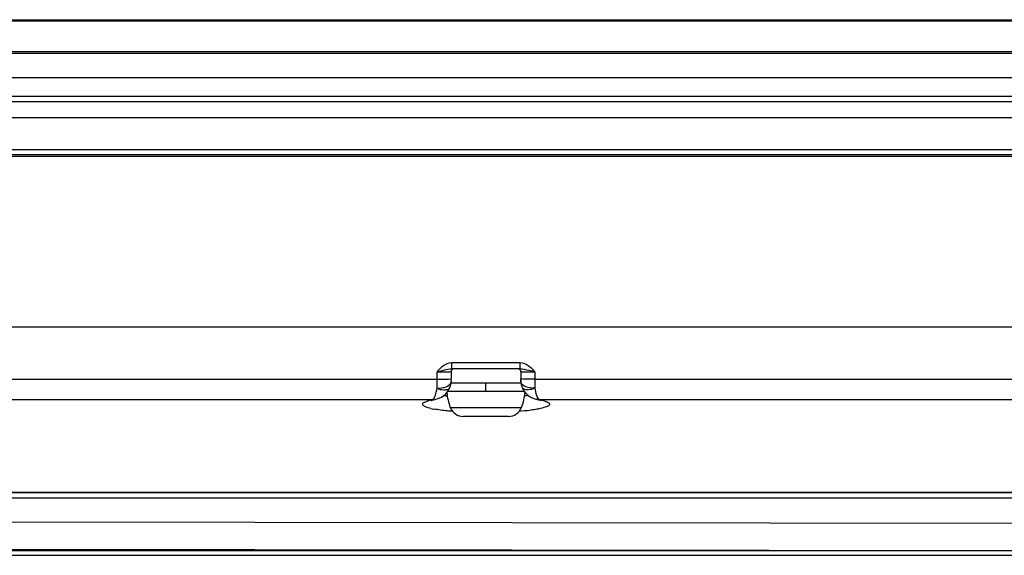
# Model space of a CAD drawing. Units: millimetres. Extents: x -10 to 410, y -12 to 285.
# Drawn here: x 98 to 115, y 244 to 253 of the extents above; entities that cross this region are included whole.
import ezdxf

# ---------------------------------------------------------------- set-up
doc = ezdxf.new("R2010")
doc.units = ezdxf.units.MM
doc.layers.add('AXES', color=7, linetype='Continuous')

msp = doc.modelspace()

# ---------------------------------------------------------------- linework, layer by layer
at = {"color": 5, "linetype": 'Continuous'}
for p, q in [((185.729, 253.248), (51.563, 253.248)), ((52.401, 253.267), (184.89, 253.267)), ((183.639, 253.238), (53.652, 253.238)), ((64.864, 252.694), (172.427, 252.694)), ((64.864, 252.665), (172.427, 252.665)), ((64.864, 252.228), (172.427, 252.228)), ((173.719, 251.891), (63.572, 251.891)), ((173.719, 251.796), (63.572, 251.796)), ((188.142, 251.51), (49.15, 251.51)), ((188.142, 250.934), (49.15, 250.934)), ((49.98, 250.849), (186.968, 250.849)), ((53.569, 250.821), (187.266, 250.821)), ((115.648, 247.758), (87.095, 247.758)), ((105.528, 247.007), (105.528, 247.118)), ((106.748, 247.118), (105.528, 247.118)), ((106.748, 247.007), (105.528, 247.007)), ((106.748, 247.007), (106.748, 247.118)), ((80.114, 246.826), (105.263, 246.826)), ((105.263, 246.662), (105.263, 246.958)), ((105.512, 246.831), (105.513, 246.776)), ((105.513, 246.957), (105.513, 246.83)), ((106.764, 246.957), (106.764, 246.776)), ((106.764, 246.776), (106.764, 246.831)), ((106.764, 246.83), (106.764, 246.831)), ((106.767, 246.83), (106.764, 246.83)), ((106.912, 246.958), (107.014, 246.958)), ((107.014, 246.958), (107.014, 246.662)), ((107.014, 246.826), (130.278, 246.826)), ((105.453, 246.607), (105.482, 246.654)), ((105.482, 246.654), (105.49, 246.671)), ((106.138, 246.605), (106.138, 246.757)), ((106.787, 246.671), (106.787, 246.671)), ((106.787, 246.67), (106.813, 246.624)), ((105.238, 246.464), (105.282, 246.476)), ((105.282, 246.476), (105.331, 246.497)), ((105.331, 246.497), (105.376, 246.527)), ((105.376, 246.527), (105.417, 246.564)), ((105.417, 246.564), (105.453, 246.607)), ((106.826, 246.605), (105.451, 246.605)), ((106.813, 246.624), (106.846, 246.578)), ((106.846, 246.578), (106.886, 246.538)), ((106.886, 246.538), (106.931, 246.506)), ((106.931, 246.506), (106.978, 246.482)), ((106.978, 246.482), (107.029, 246.465)), ((86.497, 246.46), (105.151, 246.461)), ((105.151, 246.441), (105.15, 246.44)), ((105.15, 246.44), (105.152, 246.441)), ((105.151, 246.461), (105.19, 246.461)), ((105.152, 246.441), (105.161, 246.444)), ((105.161, 246.444), (105.176, 246.449)), ((105.176, 246.449), (105.197, 246.454)), ((105.197, 246.454), (105.222, 246.46)), ((105.222, 246.46), (105.239, 246.464)), ((105.238, 246.464), (105.239, 246.464)), ((105.501, 246.318), (106.776, 246.318)), ((107.029, 246.465), (107.058, 246.459)), ((107.038, 246.463), (107.037, 246.464)), ((107.058, 246.459), (107.083, 246.453)), ((107.083, 246.453), (107.103, 246.448)), ((107.087, 246.461), (118.064, 246.46)), ((107.103, 246.448), (107.116, 246.444)), ((106.542, 246.157), (105.734, 246.157)), ((90.43, 244.798), (146.861, 244.798)), ((90.43, 244.796), (146.861, 244.796)), ((86.407, 244.701), (115.584, 244.699)), ((84.39, 244.286), (118.646, 244.243)), ((84.119, 243.798), (116.39, 243.754)), ((84.646, 243.753), (116.39, 243.754)), ((84.646, 243.668), (152.645, 243.668))]:
    msp.add_line(p, q, dxfattribs=at)
for centre, radius, start, end in [((105.563, 246.957), 0.05, 120, 180), ((106.714, 246.957), 0.05, 0, 60.0003), ((103.792, 255.034), 8.209, 280.3198, 280.8155), ((104.301, 246.811), 0.973, 348.8067, 351.215), ((105.261, 246.776), 0.251, 335.2499, 342.1204), ((105.259, 246.777), 0.254, 342.107, 354.1614), ((105.267, 246.776), 0.246, 354.1791, 359.9817), ((105.461, 246.776), 0.0521, 349.4971, 359.9607), ((107.008, 246.776), 0.244, 180.0224, 186.0478), ((106.816, 246.776), 0.0523, 180.0367, 190.3402), ((107.019, 246.778), 0.256, 186.1011, 204.6432), ((105.649, 247.502), 1.003, 254.6669, 256.9003), ((105.709, 247.757), 1.265, 256.8598, 258.0185), ((106.436, 246.673), 1.001, 184.7066, 200.7582), ((105.84, 246.673), 1.001, 339.2418, 355.2814), ((105.444, 245.196), 1.29, 101.3382, 103.2995), ((105.465, 247.655), 1.391, 256.9859, 259.1203), ((105.734, 246.407), 0.25, 200.7582, 270), ((106.542, 246.407), 0.25, 270, 339.2418)]:
    msp.add_arc(centre, radius, start, end, dxfattribs=at)
for points in [[(105.331, 247.028), (105.307, 247.006), (105.285, 246.982), (105.263, 246.958)], [(105.359, 247.051), (105.349, 247.044), (105.34, 247.036), (105.331, 247.028)], [(105.5, 247.005), (105.444, 246.997), (105.389, 246.982), (105.333, 246.971)], [(105.528, 247.118), (105.467, 247.118), (105.406, 247.089), (105.359, 247.051)], [(107.014, 246.958), (106.944, 247.034), (106.852, 247.118), (106.748, 247.118)], [(106.785, 247.004), (106.773, 247.006), (106.761, 247.007), (106.748, 247.007)], [(105.263, 246.662), (105.299, 246.643), (105.341, 246.636), (105.381, 246.634)], [(107.014, 246.662), (106.978, 246.643), (106.936, 246.636), (106.895, 246.634)], [(106.893, 246.535), (106.872, 246.529), (106.851, 246.524), (106.83, 246.52)], [(105.19, 246.461), (105.206, 246.46), (105.222, 246.461), (105.238, 246.464)], [(107.087, 246.461), (107.071, 246.46), (107.054, 246.461), (107.038, 246.464)], [(107.087, 246.461), (107.109, 246.457), (107.13, 246.452), (107.152, 246.446)], [(107.075, 246.29), (107.042, 246.283), (107.009, 246.278), (106.975, 246.273)]]:
    msp.add_open_spline(points, degree=3, dxfattribs=at)
for points, knots in [([(105.528, 247.007), (105.523, 247.007), (105.514, 247.007), (105.505, 247.006), (105.5, 247.005)], [0, 0, 0, 0, 0.502063, 1, 1, 1, 1]), ([(107.014, 246.958), (106.993, 246.962), (106.917, 246.975), (106.841, 246.994), (106.785, 247.004)], [0, 0, 0, 0, 0.269048, 1, 1, 1, 1]), ([(105.263, 246.958), (105.295, 246.958), (105.354, 246.958), (105.422, 246.957), (105.469, 246.959), (105.489, 246.954), (105.513, 246.963), (105.513, 246.957)], [0, 0, 0, 0, 0.382411, 0.706827, 0.831264, 0.923761, 1, 1, 1, 1]), ([(105.263, 246.826), (105.291, 246.826), (105.373, 246.827), (105.456, 246.825), (105.51, 246.83)], [0, 0, 0, 0, 0.345496, 1, 1, 1, 1]), ([(105.51, 246.83), (105.511, 246.83), (105.511, 246.83), (105.513, 246.831), (105.513, 246.831)], [0, 0, 0, 0, 0.823522, 1, 1, 1, 1]), ([(106.764, 246.957), (106.764, 246.961), (106.785, 246.953), (106.807, 246.96), (106.857, 246.957), (106.892, 246.958), (106.912, 246.958)], [0, 0, 0, 0, 0.069544, 0.271972, 0.590826, 1, 1, 1, 1]), ([(107.014, 246.826), (106.985, 246.826), (106.903, 246.827), (106.82, 246.825), (106.767, 246.83)], [0, 0, 0, 0, 0.345496, 1, 1, 1, 1]), ([(105.263, 246.662), (105.317, 246.662), (105.405, 246.673), (105.496, 246.722), (105.509, 246.756)], [0, 0, 0, 0, 0.59939, 1, 1, 1, 1]), ([(105.381, 246.634), (105.393, 246.634), (105.427, 246.634), (105.467, 246.641), (105.482, 246.659)], [0, 0, 0, 0, 0.322288, 1, 1, 1, 1]), ([(105.482, 246.659), (105.484, 246.661), (105.486, 246.664), (105.488, 246.668), (105.489, 246.67)], [0, 0, 0, 0, 0.501946, 1, 1, 1, 1]), ([(105.509, 246.756), (105.51, 246.758), (105.511, 246.761), (105.512, 246.765), (105.512, 246.766)], [0, 0, 0, 0, 0.505242, 1, 1, 1, 1]), ([(106.767, 246.756), (106.767, 246.758), (106.766, 246.761), (106.765, 246.765), (106.765, 246.767)], [0, 0, 0, 0, 0.505295, 1, 1, 1, 1]), ([(107.014, 246.662), (106.959, 246.662), (106.872, 246.673), (106.78, 246.722), (106.767, 246.756)], [0, 0, 0, 0, 0.599468, 1, 1, 1, 1]), ([(106.895, 246.634), (106.882, 246.634), (106.845, 246.634), (106.798, 246.647), (106.787, 246.67)], [0, 0, 0, 0, 0.336972, 1, 1, 1, 1]), ([(107.014, 246.662), (107.02, 246.62), (107.035, 246.553), (107.061, 246.486), (107.079, 246.467)], [0, 0, 0, 0, 0.62236, 1, 1, 1, 1]), ([(105.19, 246.461), (105.208, 246.472), (105.233, 246.531), (105.248, 246.585), (105.256, 246.622)], [0, 0, 0, 0, 0.358642, 1, 1, 1, 1]), ([(105.152, 246.3), (105.096, 246.313), (104.904, 246.374), (105.093, 246.439), (105.147, 246.452)], [0, 0, 0, 0, 0.506203, 1, 1, 1, 1]), ([(107.152, 246.446), (107.173, 246.441), (107.208, 246.43), (107.249, 246.412), (107.277, 246.392), (107.276, 246.346), (107.184, 246.317), (107.122, 246.299), (107.075, 246.29)], [0, 0, 0, 0, 0.169303, 0.291018, 0.368593, 0.423333, 0.61772, 1, 1, 1, 1]), ([(107.079, 246.467), (107.08, 246.466), (107.083, 246.464), (107.085, 246.462), (107.087, 246.461)], [0, 0, 0, 0, 0.527063, 1, 1, 1, 1]), ([(105.541, 246.246), (105.509, 246.249), (105.396, 246.259), (105.282, 246.274), (105.202, 246.289)], [0, 0, 0, 0, 0.284614, 1, 1, 1, 1]), ([(106.975, 246.273), (106.957, 246.27), (106.877, 246.259), (106.797, 246.251), (106.735, 246.246)], [0, 0, 0, 0, 0.228785, 1, 1, 1, 1])]:
    msp.add_open_spline(points, degree=3, knots=knots, dxfattribs=at)
at = {"layer": 'AXES', "color": 5, "linetype": 'Continuous'}
msp.add_line((105.511, 246.757), (106.765, 246.757), dxfattribs=at)

doc.saveas('drawing.dxf')
